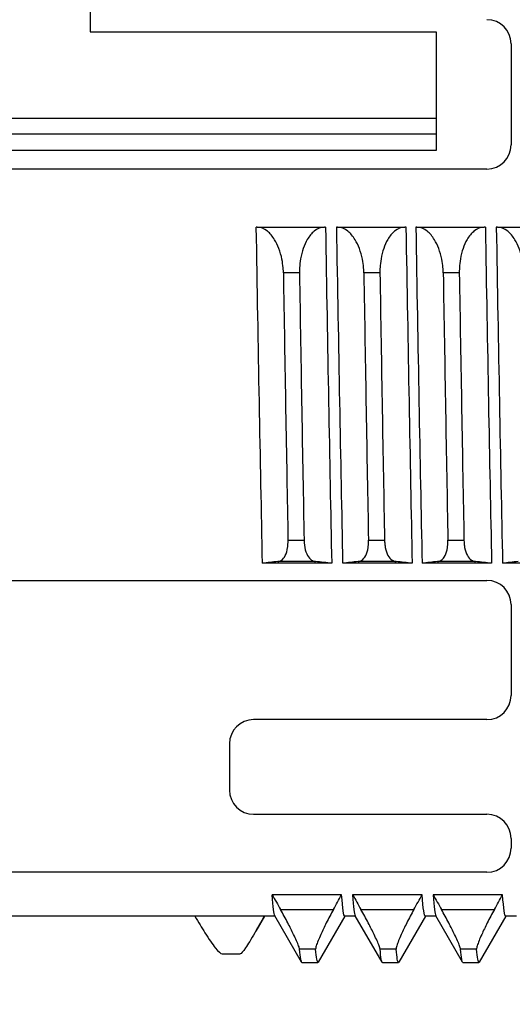
# Model space of a CAD drawing. Units: millimetres. Extents: x 0 to 391, y 0 to 281.
# Drawn here: x 183 to 190, y 111 to 123 of the extents above; entities that cross this region are included whole.
import ezdxf

# ---------------------------------------------------------------- set-up
doc = ezdxf.new("R2010")
doc.units = ezdxf.units.MM
doc.header["$LTSCALE"] = 0.2
doc.layers.add('AM_5', color=3, linetype='Continuous', lineweight=13)
doc.layers.add('TK1', color=7, linetype='Continuous', lineweight=25)
doc.styles.get("Standard").update_dxf_attribs({"font": 'ISOCP.SHX', "bigfont": 'bigfont.shx'})
doc.dimstyles.new('AM_ISO$0', dxfattribs={"dimtxt": 3.5, "dimasz": 2.5, "dimexe": 1, "dimexo": 1, "dimgap": 1, "dimtad": 1, "dimdsep": 46, "dimtxsty": 'STANDARD', "dimblk": 'OPEN30', "dimcen": 0, "dimclrd": 256, "dimclre": 256, "dimclrt": 2, "dimadec": 0, "dimazin": 2, "dimtp": 0.1, "dimtm": 0.1, "dimtfac": 0.71, "dimtmove": 0, "dimatfit": 3, "dimldrblk": 'OPEN30', "dimfxl": 1, "dimlwd": -1, "dimlwe": -1, "dimarcsym": 0})

# ---------------------------------------------------------------- blocks, each defined once
blk = doc.blocks.new('_Open30')
at = {"color": 0, "linetype": 'ByBlock', "lineweight": -2}
for p, q in [((-1, 0.2679), (0, 0)), ((0, 0), (-1, -0.2679)), ((0, 0), (-1, 0))]:
    blk.add_line(p, q, dxfattribs=at)
blk = doc.blocks.new('*D21')
at = {"layer": 'AM_5'}
for p, q in [((177.363, 111.525), (177.363, 96.436)), ((198.063, 108.436), (198.063, 96.436)), ((195.563, 97.436), (179.863, 97.436))]:
    blk.add_line(p, q, dxfattribs=at)
at = {"layer": 'Defpoints', "color": 0}
for p in [(177.363, 112.525), (198.063, 109.436), (177.363, 97.436)]:
    blk.add_point(p, dxfattribs=at)
at = {"layer": 'AM_5', "xscale": 2.5, "yscale": 2.5, "zscale": 2.5, "rotation": 180}
blk.add_blockref('_Open30', (177.363, 97.436), dxfattribs=at)
at = {"layer": 'AM_5', "xscale": 2.5, "yscale": 2.5, "zscale": 2.5}
blk.add_blockref('_Open30', (198.063, 97.436), dxfattribs=at)
at = {"layer": 'AM_5', "color": 2, "insert": (187.713, 100.186), "char_height": 3.5, "attachment_point": 5}
blk.add_mtext('20.7', dxfattribs=at)

msp = doc.modelspace()

# ---------------------------------------------------------------- linework, layer by layer
at = {"layer": 'TK1'}
for p, q in [((184.363, 124.862), (184.363, 122.662)), ((184.363, 122.662), (188.663, 122.662)), ((188.663, 122.662), (188.663, 121.187)), ((189.593, 122.511), (189.593, 121.257)), ((180.563, 121.59), (188.663, 121.59)), ((188.663, 121.388), (180.563, 121.388)), ((188.663, 121.187), (180.563, 121.187)), ((189.293, 120.957), (182.593, 120.957)), ((186.436, 120.236), (186.423, 120.236)), ((186.436, 120.236), (187.273, 120.236)), ((187.287, 120.236), (187.273, 120.236)), ((187.436, 120.236), (187.423, 120.236)), ((187.436, 120.236), (188.273, 120.236)), ((188.287, 120.236), (188.273, 120.236)), ((188.423, 120.236), (188.409, 120.236)), ((188.423, 120.236), (189.259, 120.236)), ((189.273, 120.236), (189.259, 120.236)), ((189.423, 120.236), (189.409, 120.236)), ((189.423, 120.236), (190.259, 120.236)), ((186.963, 119.671), (186.763, 119.671)), ((187.963, 119.671), (187.763, 119.671)), ((188.949, 119.671), (188.749, 119.671)), ((186.821, 116.352), (187.021, 116.352)), ((187.821, 116.352), (188.021, 116.352)), ((188.807, 116.352), (189.007, 116.352)), ((187.364, 116.064), (186.5, 116.064)), ((187.163, 116.086), (186.693, 116.086)), ((188.364, 116.064), (187.5, 116.064)), ((188.163, 116.086), (187.693, 116.086)), ((189.35, 116.064), (188.486, 116.064)), ((189.149, 116.086), (188.679, 116.086)), ((190.35, 116.064), (189.486, 116.064)), ((182.593, 115.851), (189.293, 115.851)), ((189.593, 115.551), (189.593, 114.424)), ((189.293, 114.124), (186.393, 114.124)), ((186.093, 113.824), (186.093, 113.249)), ((186.393, 112.949), (189.293, 112.949)), ((189.593, 112.649), (189.593, 112.529)), ((189.293, 112.229), (182.593, 112.229)), ((187.487, 111.951), (186.623, 111.951)), ((188.487, 111.951), (187.623, 111.951)), ((189.487, 111.951), (188.623, 111.951)), ((186.727, 111.767), (187.385, 111.767)), ((187.727, 111.767), (188.385, 111.767)), ((188.727, 111.767), (189.385, 111.767)), ((185.661, 111.686), (182.593, 111.686)), ((186.525, 111.686), (185.661, 111.686)), ((186.527, 111.686), (186.419, 111.498)), ((186.659, 111.686), (186.525, 111.686)), ((186.989, 111.114), (186.657, 111.689)), ((187.527, 111.686), (187.197, 111.114)), ((187.659, 111.686), (187.525, 111.686)), ((187.989, 111.114), (187.657, 111.689)), ((188.527, 111.686), (188.197, 111.114)), ((188.659, 111.686), (188.525, 111.686)), ((188.989, 111.114), (188.657, 111.689)), ((189.527, 111.686), (189.197, 111.114)), ((189.659, 111.686), (189.525, 111.686)), ((186.001, 111.217), (186.226, 111.217)), ((187.164, 111.275), (186.964, 111.275)), ((188.164, 111.275), (187.964, 111.275)), ((189.164, 111.275), (188.964, 111.275)), ((186.993, 111.111), (187.193, 111.111)), ((187.993, 111.111), (188.193, 111.111)), ((188.993, 111.111), (189.193, 111.111))]:
    msp.add_line(p, q, dxfattribs=at)
for centre, start, end in [((189.293, 122.511), 0, 90), ((189.293, 121.257), 270, 0), ((189.293, 115.551), 0, 90), ((189.293, 114.424), 270, 0), ((186.393, 113.824), 90, 180), ((186.393, 113.249), 180, 270), ((189.293, 112.649), 0, 90), ((189.293, 112.529), 270, 0)]:
    msp.add_arc(centre, 0.3, start, end, dxfattribs=at)
for centre, major_axis, ratio, start_param, end_param in [((186.473, 120.937), (-0.151, 9.252), 0.006756, 1.646538, 2.125331), ((187.337, 120.937), (-0.151, 9.252), 0.006756, 1.646538, 2.125331), ((187.473, 120.937), (-0.151, 9.252), 0.006756, 1.646538, 2.125331), ((188.337, 120.937), (-0.151, 9.252), 0.006756, 1.646538, 2.125331), ((188.46, 120.937), (-0.151, 9.252), 0.006756, 1.646538, 2.125331), ((189.324, 120.937), (-0.151, 9.252), 0.006756, 1.646538, 2.125331), ((189.46, 120.937), (-0.151, 9.252), 0.006756, 1.646538, 2.125331), ((186.805, 120.937), (-0.151, 9.827), 0.00636, 1.699829, 2.056094), ((187.005, 120.937), (-0.151, 9.827), 0.00636, 1.699829, 2.056094), ((187.805, 120.937), (-0.151, 9.827), 0.00636, 1.699829, 2.056094), ((188.005, 120.937), (-0.151, 9.827), 0.00636, 1.699829, 2.056094), ((188.792, 120.937), (-0.151, 9.827), 0.00636, 1.699829, 2.056094), ((188.992, 120.937), (-0.151, 9.827), 0.00636, 1.699829, 2.056094)]:
    msp.add_ellipse(centre, major_axis=major_axis, ratio=ratio, start_param=start_param, end_param=end_param, dxfattribs=at)
for points, knots in [([(186.763, 119.671), (186.763, 119.671), (186.763, 119.671), (186.763, 119.671), (186.763, 119.672), (186.763, 119.672), (186.763, 119.672), (186.763, 119.673), (186.763, 119.675), (186.763, 119.688), (186.762, 119.701), (186.761, 119.719), (186.76, 119.725), (186.757, 119.767), (186.752, 119.803), (186.736, 119.885), (186.723, 119.93), (186.692, 120.011), (186.674, 120.048), (186.627, 120.124), (186.597, 120.159), (186.524, 120.218), (186.48, 120.236), (186.436, 120.236)], [-0.0923973, -0.0923973, -0.0923973, -0.0923973, -0.092377, -0.092377, -0.09235016, -0.09235016, -0.09229038, -0.09229038, -0.09191368, -0.09191368, -0.08813401, -0.08813401, -0.08636336, -0.08636336, -0.07540733, -0.07540733, -0.06065409, -0.06065409, -0.04612542, -0.04612542, -0.02607737, -0.02607737, -0.000001, -0.000001, -0.000001, -0.000001]), ([(187.273, 120.236), (187.229, 120.236), (187.185, 120.218), (187.114, 120.159), (187.085, 120.125), (187.041, 120.049), (187.024, 120.012), (186.996, 119.931), (186.984, 119.888), (186.97, 119.805), (186.966, 119.768), (186.964, 119.725), (186.963, 119.719), (186.963, 119.701), (186.963, 119.688), (186.963, 119.675), (186.963, 119.673), (186.963, 119.672), (186.963, 119.672), (186.963, 119.672), (186.963, 119.671), (186.963, 119.671), (186.963, 119.671), (186.963, 119.671)], [-0.09163806, -0.09163806, -0.09163806, -0.09163806, -0.06563369, -0.06563369, -0.04602213, -0.04602213, -0.0315979, -0.0315979, -0.01722002, -0.01722002, -0.00600729, -0.00600729, -0.00424604, -0.00424604, -0.00048286, -0.00048286, -0.00010753, -0.00010753, -0.00004797, -0.00004797, -0.00002122, -0.00002122, -0.000001, -0.000001, -0.000001, -0.000001]), ([(187.763, 119.671), (187.763, 119.671), (187.763, 119.671), (187.763, 119.671), (187.763, 119.672), (187.763, 119.672), (187.763, 119.672), (187.763, 119.673), (187.763, 119.675), (187.763, 119.688), (187.762, 119.701), (187.761, 119.719), (187.76, 119.725), (187.757, 119.767), (187.752, 119.803), (187.736, 119.885), (187.723, 119.93), (187.692, 120.011), (187.674, 120.048), (187.627, 120.124), (187.597, 120.159), (187.524, 120.218), (187.48, 120.236), (187.436, 120.236)], [-0.0923973, -0.0923973, -0.0923973, -0.0923973, -0.092377, -0.092377, -0.09235016, -0.09235016, -0.09229038, -0.09229038, -0.09191368, -0.09191368, -0.08813401, -0.08813401, -0.08636336, -0.08636336, -0.07540733, -0.07540733, -0.06065409, -0.06065409, -0.04612542, -0.04612542, -0.02607737, -0.02607737, -0.000001, -0.000001, -0.000001, -0.000001]), ([(188.273, 120.236), (188.229, 120.236), (188.185, 120.218), (188.114, 120.159), (188.085, 120.125), (188.041, 120.049), (188.024, 120.012), (187.996, 119.931), (187.984, 119.888), (187.97, 119.805), (187.966, 119.768), (187.964, 119.725), (187.963, 119.719), (187.963, 119.701), (187.963, 119.688), (187.963, 119.675), (187.963, 119.673), (187.963, 119.672), (187.963, 119.672), (187.963, 119.672), (187.963, 119.671), (187.963, 119.671), (187.963, 119.671), (187.963, 119.671)], [-0.09163806, -0.09163806, -0.09163806, -0.09163806, -0.06563369, -0.06563369, -0.04602213, -0.04602213, -0.0315979, -0.0315979, -0.01722002, -0.01722002, -0.00600729, -0.00600729, -0.00424604, -0.00424604, -0.00048286, -0.00048286, -0.00010753, -0.00010753, -0.00004797, -0.00004797, -0.00002122, -0.00002122, -0.000001, -0.000001, -0.000001, -0.000001]), ([(188.749, 119.671), (188.749, 119.671), (188.749, 119.671), (188.749, 119.671), (188.749, 119.672), (188.749, 119.672), (188.749, 119.672), (188.749, 119.673), (188.749, 119.675), (188.749, 119.688), (188.748, 119.701), (188.747, 119.719), (188.747, 119.725), (188.743, 119.767), (188.738, 119.803), (188.722, 119.885), (188.709, 119.93), (188.678, 120.011), (188.66, 120.048), (188.614, 120.124), (188.583, 120.159), (188.51, 120.218), (188.466, 120.236), (188.423, 120.236)], [-0.0923973, -0.0923973, -0.0923973, -0.0923973, -0.092377, -0.092377, -0.09235016, -0.09235016, -0.09229038, -0.09229038, -0.09191368, -0.09191368, -0.08813401, -0.08813401, -0.08636336, -0.08636336, -0.07540733, -0.07540733, -0.06065409, -0.06065409, -0.04612542, -0.04612542, -0.02607737, -0.02607737, -0.000001, -0.000001, -0.000001, -0.000001]), ([(189.259, 120.236), (189.215, 120.236), (189.172, 120.218), (189.1, 120.159), (189.071, 120.125), (189.027, 120.049), (189.01, 120.012), (188.982, 119.931), (188.97, 119.888), (188.956, 119.805), (188.952, 119.768), (188.95, 119.725), (188.95, 119.719), (188.949, 119.701), (188.949, 119.688), (188.949, 119.675), (188.949, 119.673), (188.949, 119.672), (188.949, 119.672), (188.949, 119.672), (188.949, 119.671), (188.949, 119.671), (188.949, 119.671), (188.949, 119.671)], [-0.09163806, -0.09163806, -0.09163806, -0.09163806, -0.06563369, -0.06563369, -0.04602213, -0.04602213, -0.0315979, -0.0315979, -0.01722002, -0.01722002, -0.00600729, -0.00600729, -0.00424604, -0.00424604, -0.00048286, -0.00048286, -0.00010753, -0.00010753, -0.00004797, -0.00004797, -0.00002122, -0.00002122, -0.000001, -0.000001, -0.000001, -0.000001]), ([(189.749, 119.671), (189.749, 119.671), (189.749, 119.671), (189.749, 119.671), (189.749, 119.672), (189.749, 119.672), (189.749, 119.672), (189.749, 119.673), (189.749, 119.675), (189.749, 119.688), (189.748, 119.701), (189.747, 119.719), (189.747, 119.725), (189.743, 119.767), (189.738, 119.803), (189.722, 119.885), (189.709, 119.93), (189.678, 120.011), (189.66, 120.048), (189.614, 120.124), (189.583, 120.159), (189.51, 120.218), (189.466, 120.236), (189.423, 120.236)], [-0.0923973, -0.0923973, -0.0923973, -0.0923973, -0.092377, -0.092377, -0.09235016, -0.09235016, -0.09229038, -0.09229038, -0.09191368, -0.09191368, -0.08813401, -0.08813401, -0.08636336, -0.08636336, -0.07540733, -0.07540733, -0.06065409, -0.06065409, -0.04612542, -0.04612542, -0.02607737, -0.02607737, -0.000001, -0.000001, -0.000001, -0.000001]), ([(186.693, 116.086), (186.709, 116.088), (186.724, 116.093), (186.757, 116.115), (186.774, 116.134), (186.8, 116.187), (186.81, 116.22), (186.817, 116.273), (186.819, 116.287), (186.82, 116.307), (186.82, 116.312), (186.821, 116.327), (186.821, 116.337), (186.821, 116.349), (186.821, 116.35), (186.821, 116.351), (186.821, 116.351), (186.821, 116.352), (186.821, 116.352), (186.821, 116.352), (186.821, 116.352), (186.821, 116.352)], [-0.05375579, -0.05375579, -0.05375579, -0.05375579, -0.04238626, -0.04238626, -0.02688935, -0.02688935, -0.01123668, -0.01123668, -0.00582613, -0.00582613, -0.00411813, -0.00411813, -0.00047135, -0.00047135, -0.00010537, -0.00010537, -0.00004705, -0.00004705, -0.00002083, -0.00002083, -0.000001, -0.000001, -0.000001, -0.000001]), ([(187.021, 116.352), (187.021, 116.352), (187.021, 116.352), (187.021, 116.352), (187.021, 116.352), (187.021, 116.351), (187.021, 116.351), (187.021, 116.35), (187.021, 116.349), (187.021, 116.337), (187.021, 116.327), (187.023, 116.312), (187.023, 116.307), (187.025, 116.288), (187.027, 116.274), (187.036, 116.221), (187.048, 116.187), (187.077, 116.135), (187.094, 116.116), (187.129, 116.094), (187.145, 116.088), (187.163, 116.086)], [-0.05419017, -0.05419017, -0.05419017, -0.05419017, -0.0541703, -0.0541703, -0.05414402, -0.05414402, -0.05408558, -0.05408558, -0.05371879, -0.05371879, -0.05006129, -0.05006129, -0.04834663, -0.04834663, -0.04312344, -0.04312344, -0.02710469, -0.02710469, -0.01203394, -0.01203394, -0.000001, -0.000001, -0.000001, -0.000001]), ([(187.693, 116.086), (187.709, 116.088), (187.724, 116.093), (187.757, 116.115), (187.774, 116.134), (187.8, 116.187), (187.81, 116.22), (187.817, 116.273), (187.819, 116.287), (187.82, 116.307), (187.82, 116.312), (187.821, 116.327), (187.821, 116.337), (187.821, 116.349), (187.821, 116.35), (187.821, 116.351), (187.821, 116.351), (187.821, 116.352), (187.821, 116.352), (187.821, 116.352), (187.821, 116.352), (187.821, 116.352)], [-0.05375579, -0.05375579, -0.05375579, -0.05375579, -0.04238626, -0.04238626, -0.02688935, -0.02688935, -0.01123668, -0.01123668, -0.00582613, -0.00582613, -0.00411813, -0.00411813, -0.00047135, -0.00047135, -0.00010537, -0.00010537, -0.00004705, -0.00004705, -0.00002083, -0.00002083, -0.000001, -0.000001, -0.000001, -0.000001]), ([(188.021, 116.352), (188.021, 116.352), (188.021, 116.352), (188.021, 116.352), (188.021, 116.352), (188.021, 116.351), (188.021, 116.351), (188.021, 116.35), (188.021, 116.349), (188.021, 116.337), (188.021, 116.327), (188.023, 116.312), (188.023, 116.307), (188.025, 116.288), (188.027, 116.274), (188.036, 116.221), (188.048, 116.187), (188.077, 116.135), (188.094, 116.116), (188.129, 116.094), (188.145, 116.088), (188.163, 116.086)], [-0.05419017, -0.05419017, -0.05419017, -0.05419017, -0.0541703, -0.0541703, -0.05414402, -0.05414402, -0.05408558, -0.05408558, -0.05371879, -0.05371879, -0.05006129, -0.05006129, -0.04834663, -0.04834663, -0.04312344, -0.04312344, -0.02710469, -0.02710469, -0.01203394, -0.01203394, -0.000001, -0.000001, -0.000001, -0.000001]), ([(188.679, 116.086), (188.695, 116.088), (188.71, 116.093), (188.743, 116.115), (188.76, 116.134), (188.787, 116.187), (188.796, 116.22), (188.804, 116.273), (188.805, 116.287), (188.806, 116.307), (188.806, 116.312), (188.807, 116.327), (188.807, 116.337), (188.807, 116.349), (188.807, 116.35), (188.807, 116.351), (188.807, 116.351), (188.807, 116.352), (188.807, 116.352), (188.807, 116.352), (188.807, 116.352), (188.807, 116.352)], [-0.05375579, -0.05375579, -0.05375579, -0.05375579, -0.04238626, -0.04238626, -0.02688935, -0.02688935, -0.01123668, -0.01123668, -0.00582613, -0.00582613, -0.00411813, -0.00411813, -0.00047135, -0.00047135, -0.00010537, -0.00010537, -0.00004705, -0.00004705, -0.00002083, -0.00002083, -0.000001, -0.000001, -0.000001, -0.000001]), ([(189.007, 116.352), (189.007, 116.352), (189.007, 116.352), (189.007, 116.352), (189.007, 116.352), (189.007, 116.351), (189.007, 116.351), (189.007, 116.35), (189.007, 116.349), (189.007, 116.337), (189.008, 116.327), (189.009, 116.312), (189.009, 116.307), (189.011, 116.288), (189.013, 116.274), (189.022, 116.221), (189.034, 116.187), (189.063, 116.135), (189.08, 116.116), (189.115, 116.094), (189.132, 116.088), (189.149, 116.086)], [-0.05419017, -0.05419017, -0.05419017, -0.05419017, -0.0541703, -0.0541703, -0.05414402, -0.05414402, -0.05408558, -0.05408558, -0.05371879, -0.05371879, -0.05006129, -0.05006129, -0.04834663, -0.04834663, -0.04312344, -0.04312344, -0.02710469, -0.02710469, -0.01203394, -0.01203394, -0.000001, -0.000001, -0.000001, -0.000001]), ([(186.693, 116.086), (186.66, 116.082), (186.628, 116.079), (186.564, 116.072), (186.532, 116.068), (186.5, 116.064)], [0.000001, 0.000001, 0.000001, 0.000001, 0.0227108, 0.0227108, 0.04542048, 0.04542048, 0.04542048, 0.04542048]), ([(187.364, 116.064), (187.331, 116.068), (187.297, 116.072), (187.23, 116.079), (187.197, 116.082), (187.163, 116.086)], [0, 0, 0, 0, 0.02288005, 0.02288005, 0.04576025, 0.04576025, 0.04576025, 0.04576025]), ([(187.693, 116.086), (187.66, 116.082), (187.628, 116.079), (187.564, 116.072), (187.532, 116.068), (187.5, 116.064)], [0.000001, 0.000001, 0.000001, 0.000001, 0.0227108, 0.0227108, 0.04542048, 0.04542048, 0.04542048, 0.04542048]), ([(188.364, 116.064), (188.331, 116.068), (188.297, 116.072), (188.23, 116.079), (188.197, 116.082), (188.163, 116.086)], [0, 0, 0, 0, 0.02288005, 0.02288005, 0.04576025, 0.04576025, 0.04576025, 0.04576025]), ([(188.679, 116.086), (188.646, 116.082), (188.614, 116.079), (188.55, 116.072), (188.518, 116.068), (188.486, 116.064)], [0.000001, 0.000001, 0.000001, 0.000001, 0.0227108, 0.0227108, 0.04542048, 0.04542048, 0.04542048, 0.04542048]), ([(189.35, 116.064), (189.317, 116.068), (189.283, 116.072), (189.217, 116.079), (189.183, 116.082), (189.149, 116.086)], [0, 0, 0, 0, 0.02288005, 0.02288005, 0.04576025, 0.04576025, 0.04576025, 0.04576025]), ([(189.679, 116.086), (189.646, 116.082), (189.614, 116.079), (189.55, 116.072), (189.518, 116.068), (189.486, 116.064)], [0.000001, 0.000001, 0.000001, 0.000001, 0.0227108, 0.0227108, 0.04542048, 0.04542048, 0.04542048, 0.04542048]), ([(186.623, 111.951), (186.641, 111.92), (186.658, 111.89), (186.693, 111.828), (186.71, 111.797), (186.727, 111.767)], [0, 0, 0, 0, 0.01057665, 0.01057665, 0.02115331, 0.02115331, 0.02115331, 0.02115331]), ([(187.385, 111.767), (187.402, 111.797), (187.419, 111.828), (187.453, 111.89), (187.47, 111.92), (187.487, 111.951)], [0.000001, 0.000001, 0.000001, 0.000001, 0.01054098, 0.01054098, 0.02108094, 0.02108094, 0.02108094, 0.02108094]), ([(187.525, 111.686), (187.513, 111.686), (187.5, 111.775), (187.487, 111.951)], [0.2224356, 0.2224356, 0.2224356, 0.2224356, 0.4448778, 0.4448778, 0.4448778, 0.4448778]), ([(187.623, 111.951), (187.641, 111.92), (187.658, 111.89), (187.693, 111.828), (187.71, 111.797), (187.727, 111.767)], [0, 0, 0, 0, 0.01057665, 0.01057665, 0.02115331, 0.02115331, 0.02115331, 0.02115331]), ([(188.385, 111.767), (188.402, 111.797), (188.419, 111.828), (188.453, 111.89), (188.47, 111.92), (188.487, 111.951)], [0.000001, 0.000001, 0.000001, 0.000001, 0.01054098, 0.01054098, 0.02108094, 0.02108094, 0.02108094, 0.02108094]), ([(188.525, 111.686), (188.513, 111.686), (188.5, 111.775), (188.487, 111.951)], [0.2224356, 0.2224356, 0.2224356, 0.2224356, 0.4448778, 0.4448778, 0.4448778, 0.4448778]), ([(188.623, 111.951), (188.641, 111.92), (188.658, 111.89), (188.693, 111.828), (188.71, 111.797), (188.727, 111.767)], [0, 0, 0, 0, 0.01057665, 0.01057665, 0.02115331, 0.02115331, 0.02115331, 0.02115331]), ([(189.385, 111.767), (189.402, 111.797), (189.419, 111.828), (189.453, 111.89), (189.47, 111.92), (189.487, 111.951)], [0.000001, 0.000001, 0.000001, 0.000001, 0.01054098, 0.01054098, 0.02108094, 0.02108094, 0.02108094, 0.02108094]), ([(189.525, 111.686), (189.513, 111.686), (189.5, 111.775), (189.487, 111.951)], [0.2224356, 0.2224356, 0.2224356, 0.2224356, 0.4448778, 0.4448778, 0.4448778, 0.4448778]), ([(186.964, 111.275), (186.964, 111.275), (186.964, 111.275), (186.964, 111.275), (186.964, 111.275), (186.964, 111.275), (186.964, 111.275), (186.964, 111.275), (186.964, 111.275), (186.964, 111.276), (186.964, 111.276), (186.964, 111.284), (186.96, 111.297), (186.946, 111.333), (186.938, 111.355), (186.916, 111.403), (186.904, 111.43), (186.869, 111.502), (186.844, 111.551), (186.789, 111.656), (186.759, 111.712), (186.727, 111.767)], [-0.07436517, -0.07436517, -0.07436517, -0.07436517, -0.07435686, -0.07435686, -0.07433312, -0.07433312, -0.07429351, -0.07429351, -0.07416698, -0.07416698, -0.07407564, -0.07407564, -0.06103964, -0.06103964, -0.04881857, -0.04881857, -0.03714547, -0.03714547, -0.01904505, -0.01904505, -0.000001, -0.000001, -0.000001, -0.000001]), ([(187.385, 111.767), (187.354, 111.711), (187.324, 111.655), (187.271, 111.55), (187.248, 111.502), (187.215, 111.43), (187.204, 111.404), (187.185, 111.356), (187.177, 111.335), (187.166, 111.298), (187.164, 111.284), (187.164, 111.276), (187.164, 111.276), (187.164, 111.275), (187.164, 111.275), (187.164, 111.275), (187.164, 111.275), (187.164, 111.275), (187.164, 111.275), (187.164, 111.275), (187.164, 111.275), (187.164, 111.275)], [-0.0737363, -0.0737363, -0.0737363, -0.0737363, -0.05466382, -0.05466382, -0.03699537, -0.03699537, -0.02557737, -0.02557737, -0.01361877, -0.01361877, -0.00031085, -0.00031085, -0.00021981, -0.00021981, -0.00009367, -0.00009367, -0.00005419, -0.00005419, -0.00003052, -0.00003052, -0.00002224, -0.00002224, -0.00002224, -0.00002224]), ([(187.964, 111.275), (187.964, 111.275), (187.964, 111.275), (187.964, 111.275), (187.964, 111.275), (187.964, 111.275), (187.964, 111.275), (187.964, 111.275), (187.964, 111.275), (187.964, 111.276), (187.964, 111.276), (187.964, 111.284), (187.96, 111.297), (187.946, 111.333), (187.938, 111.355), (187.916, 111.403), (187.904, 111.43), (187.869, 111.502), (187.844, 111.551), (187.789, 111.656), (187.759, 111.712), (187.727, 111.767)], [-0.07436517, -0.07436517, -0.07436517, -0.07436517, -0.07435686, -0.07435686, -0.07433312, -0.07433312, -0.07429351, -0.07429351, -0.07416698, -0.07416698, -0.07407564, -0.07407564, -0.06103964, -0.06103964, -0.04881857, -0.04881857, -0.03714547, -0.03714547, -0.01904505, -0.01904505, -0.000001, -0.000001, -0.000001, -0.000001]), ([(188.385, 111.767), (188.354, 111.711), (188.324, 111.655), (188.271, 111.55), (188.248, 111.502), (188.215, 111.43), (188.204, 111.404), (188.185, 111.356), (188.177, 111.335), (188.166, 111.298), (188.164, 111.284), (188.164, 111.276), (188.164, 111.276), (188.164, 111.275), (188.164, 111.275), (188.164, 111.275), (188.164, 111.275), (188.164, 111.275), (188.164, 111.275), (188.164, 111.275), (188.164, 111.275), (188.164, 111.275)], [-0.0737363, -0.0737363, -0.0737363, -0.0737363, -0.05466382, -0.05466382, -0.03699537, -0.03699537, -0.02557737, -0.02557737, -0.01361877, -0.01361877, -0.00031085, -0.00031085, -0.00021981, -0.00021981, -0.00009367, -0.00009367, -0.00005419, -0.00005419, -0.00003052, -0.00003052, -0.00002224, -0.00002224, -0.00002224, -0.00002224]), ([(188.964, 111.275), (188.964, 111.275), (188.964, 111.275), (188.964, 111.275), (188.964, 111.275), (188.964, 111.275), (188.964, 111.275), (188.964, 111.275), (188.964, 111.275), (188.964, 111.276), (188.964, 111.276), (188.964, 111.284), (188.96, 111.297), (188.946, 111.333), (188.938, 111.355), (188.916, 111.403), (188.904, 111.43), (188.869, 111.502), (188.844, 111.551), (188.789, 111.656), (188.759, 111.712), (188.727, 111.767)], [-0.07436517, -0.07436517, -0.07436517, -0.07436517, -0.07435686, -0.07435686, -0.07433312, -0.07433312, -0.07429351, -0.07429351, -0.07416698, -0.07416698, -0.07407564, -0.07407564, -0.06103964, -0.06103964, -0.04881857, -0.04881857, -0.03714547, -0.03714547, -0.01904505, -0.01904505, -0.000001, -0.000001, -0.000001, -0.000001]), ([(189.385, 111.767), (189.354, 111.711), (189.324, 111.655), (189.271, 111.55), (189.248, 111.502), (189.215, 111.43), (189.204, 111.404), (189.185, 111.356), (189.177, 111.335), (189.166, 111.298), (189.164, 111.284), (189.164, 111.276), (189.164, 111.276), (189.164, 111.275), (189.164, 111.275), (189.164, 111.275), (189.164, 111.275), (189.164, 111.275), (189.164, 111.275), (189.164, 111.275), (189.164, 111.275), (189.164, 111.275)], [-0.0737363, -0.0737363, -0.0737363, -0.0737363, -0.05466382, -0.05466382, -0.03699537, -0.03699537, -0.02557737, -0.02557737, -0.01361877, -0.01361877, -0.00031085, -0.00031085, -0.00021981, -0.00021981, -0.00009367, -0.00009367, -0.00005419, -0.00005419, -0.00003052, -0.00003052, -0.00002224, -0.00002224, -0.00002224, -0.00002224]), ([(185.661, 111.686), (185.707, 111.609), (185.749, 111.539), (185.838, 111.4), (185.882, 111.336), (185.956, 111.243), (185.984, 111.217), (186.001, 111.217)], [0, 0, 0, 0, 0.0383909, 0.0383909, 0.0888331, 0.0888331, 0.144645, 0.144645, 0.144645, 0.144645]), ([(186.525, 111.686), (186.482, 111.609), (186.443, 111.539), (186.361, 111.399), (186.323, 111.336), (186.259, 111.242), (186.237, 111.217), (186.226, 111.217)], [-0.1766843, -0.1766843, -0.1766843, -0.1766843, -0.1385632, -0.1385632, -0.088369, -0.088369, -0.0330633, -0.0330633, -0.0330633, -0.0330633]), ([(187.197, 111.114), (187.196, 111.112), (187.194, 111.111), (187.184, 111.111), (187.174, 111.166), (187.164, 111.275)], [-0.2067208, -0.2067208, -0.2067208, -0.2067208, -0.1802989, -0.1802989, -0.0000222, -0.0000222, -0.0000222, -0.0000222]), ([(188.197, 111.114), (188.196, 111.112), (188.194, 111.111), (188.184, 111.111), (188.174, 111.166), (188.164, 111.275)], [-0.2067208, -0.2067208, -0.2067208, -0.2067208, -0.1802989, -0.1802989, -0.0000222, -0.0000222, -0.0000222, -0.0000222]), ([(189.197, 111.114), (189.196, 111.112), (189.194, 111.111), (189.184, 111.111), (189.174, 111.166), (189.164, 111.275)], [-0.2067208, -0.2067208, -0.2067208, -0.2067208, -0.1802989, -0.1802989, -0.0000222, -0.0000222, -0.0000222, -0.0000222])]:
    msp.add_open_spline(points, degree=3, knots=knots, dxfattribs=at)
for points in [[(186.657, 111.689), (186.646, 111.708), (186.635, 111.796), (186.623, 111.951)], [(187.623, 111.951), (187.635, 111.796), (187.646, 111.708), (187.657, 111.689)], [(188.623, 111.951), (188.635, 111.796), (188.646, 111.708), (188.657, 111.689)], [(186.993, 111.111), (186.984, 111.111), (186.974, 111.166), (186.964, 111.275)], [(187.993, 111.111), (187.984, 111.111), (187.974, 111.166), (187.964, 111.275)], [(188.993, 111.111), (188.984, 111.111), (188.974, 111.166), (188.964, 111.275)]]:
    msp.add_open_spline(points, degree=3, dxfattribs=at)

# ---------------------------------------------------------------- dimensions: what is measured, and where the dimension line sits
at = {"layer": 'AM_5'}
dim = msp.add_linear_dim(base=(177.363, 97.436), p1=(198.063, 109.436), p2=(177.363, 112.525), dimstyle='AM_ISO$0', dxfattribs=at)
dim.commit()
dim.dimension.update_dxf_attribs({"geometry": '*D21', "text_midpoint": (187.713, 100.186)})

doc.saveas('drawing.dxf')
